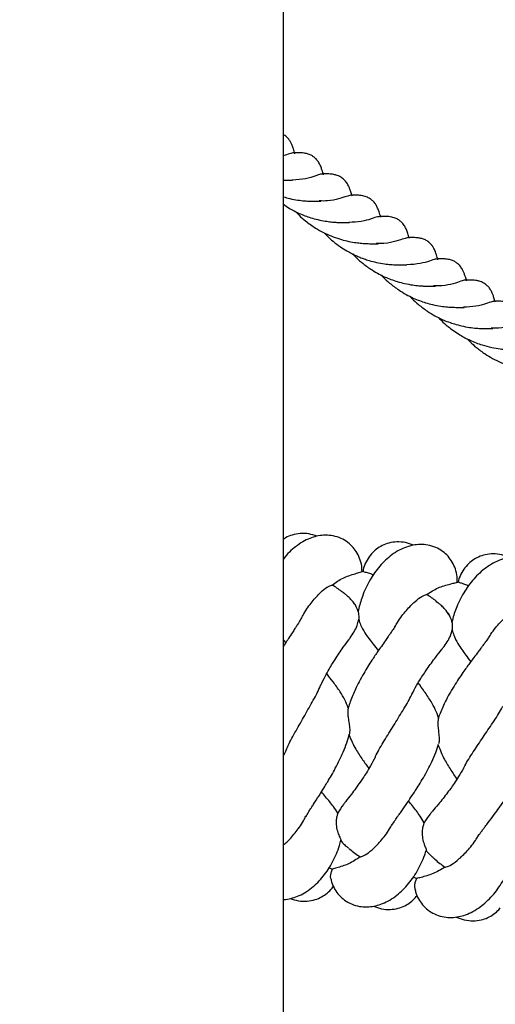
# Model space of a CAD drawing. Extents: x 0 to 9380, y -1169 to 4911.
# Drawn here: x 3849 to 3968, y 1787 to 2032 of the extents above; entities that cross this region are included whole.
import ezdxf

# ---------------------------------------------------------------- set-up
doc = ezdxf.new("R2010")
doc.units = 0
doc.header["$LTSCALE"] = 50
doc.header["$MEASUREMENT"] = 0
doc.layers.add('NIJHA_toestel', color=7, linetype='CONTINUOUS')
doc.layers.add('NIJHA_valzone', color=2, linetype='CONTINUOUS')

msp = doc.modelspace()

# ---------------------------------------------------------------- hatches: boundary and pattern name
at = {"layer": 'NIJHA_valzone'}
h = msp.add_hatch(dxfattribs=at)
h.set_pattern_fill('CROSS', color=256, scale=500, style=0)
h.set_pattern_definition([(0, (-500, -10375.2), (125, 125), [62.5, -187.5]), (90, (-468.75, -10406.45), (-125, 125), [62.5, -187.5])])
edge = h.paths.add_edge_path()
edge.add_line((4127.13, 569.5), (4127.13, 0))
edge.add_line((4127.13, 0), (7250, 0))
edge.add_line((7250, 0), (7250, 2500))
edge.add_line((7250, 2500), (4130.22, 2500))
edge.add_line((4130.22, 2500), (4130.22, 1899.53))
edge.add_arc((3833.73, 1235.2), 727.49, -66.21492, 65.94857, ccw=False)
edge = h.paths.add_edge_path()
edge.add_line((3663.52, 0), (3663.52, 570.72))
edge.add_arc((3904.58, 1234.74), 706.42, 109.84182, 250.04715, ccw=False)
edge.add_line((3664.81, 1899.22), (3664.81, 2500))
edge.add_line((3664.81, 2500), (500, 2500))
edge.add_line((500, 2500), (500, 0))
edge.add_line((500, 0), (3663.52, 0))

# ---------------------------------------------------------------- linework, layer by layer
at = {"layer": 'NIJHA_toestel'}
for p, q in [((3915, 56.55), (3915, 2485.99)), ((3958.75, 1892.06), (3958.3, 1892.12)), ((3933.77, 1885.03), (3933.68, 1884.71)), ((3957.2, 1882.42), (3957.09, 1882.1)), ((3915, 1877.55), (3915.57, 1876.88)), ((3915.76, 1850.33), (3915, 1848.78)), ((3927.21, 1820.45), (3926.29, 1820.76)), ((3948.25, 1818.14), (3947.35, 1818.48))]:
    msp.add_line(p, q, dxfattribs=at)
at = {"layer": 'NIJHA_toestel', "flags": 128}
msp.add_lwpolyline([(3934.97, 1894.72), (3934.92, 1894.72), (3934.86, 1894.73), (3934.8, 1894.73), (3934.74, 1894.74), (3934.69, 1894.74), (3934.63, 1894.75), (3934.57, 1894.75), (3934.52, 1894.76)], dxfattribs=at)
at = {"layer": 'NIJHA_toestel'}
for points, knots in [([(3917.87, 1998.91), (3917.75, 1999.32), (3917.54, 2000.03), (3917.25, 2000.89), (3917.01, 2001.42), (3916.78, 2001.86), (3916.57, 2002.2), (3916.35, 2002.52), (3916.08, 2002.84), (3915.65, 2003.27), (3915.26, 2003.52), (3915, 2003.69)], [0, 0, 0, 0, 0.247445, 0.429148, 0.549323, 0.617705, 0.67876, 0.737894, 0.795768, 0.860134, 1, 1, 1, 1]), ([(3917.55, 1999.15), (3917.29, 1999.09), (3916.83, 1998.98), (3915.55, 1998.57), (3915, 1998.4)], [0, 0, 0, 0, 0.566908, 1, 1, 1, 1]), ([(3925.02, 1993.62), (3924.89, 1994.05), (3924.67, 1994.79), (3924.37, 1995.67), (3924.07, 1996.31), (3923.77, 1996.84), (3923.48, 1997.24), (3923.17, 1997.61), (3922.85, 1997.91), (3922.45, 1998.23), (3921.85, 1998.59), (3920.99, 1998.93), (3920.09, 1999.1), (3919.36, 1999.15), (3918.52, 1999.18), (3917.89, 1999.16), (3917.55, 1999.16)], [0, 0, 0, 0, 0.1437425, 0.2486381, 0.3162995, 0.3620753, 0.4021033, 0.4382046, 0.4731167, 0.5067637, 0.5636004, 0.6470916, 0.728017, 0.8021424, 0.8931675, 1, 1, 1, 1]), ([(3915, 1992.36), (3915.19, 1992.35), (3916.1, 1992.32), (3916.74, 1992.33), (3917.25, 1992.35)], [0, 0, 0, 0, 0.2038716, 1, 1, 1, 1]), ([(3924.65, 1993.78), (3924.55, 1993.8), (3924.28, 1993.86), (3922.99, 1993.32), (3920.68, 1992.61), (3918.4, 1992.44), (3917.23, 1992.35)], [0, 0, 0, 0, 0.1556046, 0.4332697, 0.7106778, 1, 1, 1, 1]), ([(3932.16, 1988.32), (3932.05, 1988.7), (3931.86, 1989.36), (3931.57, 1990.22), (3931.31, 1990.83), (3931.01, 1991.39), (3930.72, 1991.84), (3930.38, 1992.25), (3930, 1992.62), (3929.56, 1992.96), (3929.03, 1993.27), (3928.31, 1993.57), (3927.45, 1993.78), (3926.22, 1993.89), (3925.25, 1993.87), (3924.69, 1993.86)], [0, 0, 0, 0, 0.1241848, 0.2196472, 0.2995376, 0.3471513, 0.3897914, 0.4309955, 0.471771, 0.5168154, 0.5655439, 0.6220864, 0.7092147, 0.8344532, 1, 1, 1, 1]), ([(3915, 1988.15), (3915.54, 1988.01), (3916.77, 1987.66), (3918.54, 1987.34), (3920.23, 1987.15), (3921.74, 1987.06), (3923.14, 1987.04), (3923.94, 1987.05), (3924.39, 1987.06)], [0, 0, 0, 0, 0.142822, 0.329, 0.495349, 0.636538, 0.795722, 1, 1, 1, 1]), ([(3931.8, 1988.57), (3931.51, 1988.49), (3930.92, 1988.34), (3928.92, 1987.65), (3926.56, 1987.09), (3924.66, 1987.12), (3923.97, 1987.14)], [0, 0, 0, 0, 0.280312, 0.560738, 0.84118, 1, 1, 1, 1]), ([(3939.31, 1983.05), (3939.18, 1983.5), (3938.95, 1984.28), (3938.59, 1985.28), (3938.14, 1986.17), (3937.54, 1986.97), (3936.84, 1987.6), (3935.91, 1988.14), (3934.9, 1988.43), (3933.97, 1988.55), (3933.01, 1988.59), (3932.25, 1988.58), (3931.83, 1988.57)], [0, 0, 0, 0, 0.149923, 0.261865, 0.346977, 0.429474, 0.498027, 0.579744, 0.677387, 0.75416, 0.861427, 1, 1, 1, 1]), ([(3915, 1986.33), (3915.47, 1985.99), (3916.72, 1985.08), (3919.04, 1983.95), (3921.47, 1983.02), (3923.65, 1982.44), (3925.36, 1982.11), (3926.67, 1981.94), (3927.72, 1981.84), (3928.74, 1981.77), (3930.08, 1981.75), (3930.98, 1981.76), (3931.49, 1981.76)], [0, 0, 0, 0, 0.082687, 0.219148, 0.374193, 0.47237, 0.574809, 0.661557, 0.706073, 0.773367, 0.870619, 1, 1, 1, 1]), ([(3917.95, 1984.56), (3918.26, 1984.22), (3919.06, 1983.39), (3920.74, 1981.94), (3922.8, 1980.47), (3924.96, 1979.26), (3926.97, 1978.34), (3928.94, 1977.65), (3930.89, 1977.13), (3932.63, 1976.79), (3933.96, 1976.63), (3935.02, 1976.54), (3936.01, 1976.48), (3937.29, 1976.46), (3938.15, 1976.47), (3938.64, 1976.47)], [0, 0, 0, 0, 0.0531293, 0.1336213, 0.2499043, 0.3355792, 0.4166338, 0.5071384, 0.5854177, 0.6694129, 0.7394391, 0.7748476, 0.8269808, 0.901417, 1, 1, 1, 1]), ([(3938.93, 1983.2), (3938.81, 1983.21), (3938.5, 1983.25), (3937.05, 1982.65), (3934.64, 1981.96), (3932.41, 1981.84), (3931.32, 1981.77)], [0, 0, 0, 0, 0.177617, 0.4643555, 0.738117, 1, 1, 1, 1]), ([(3946.45, 1977.76), (3946.33, 1978.19), (3946.1, 1978.95), (3945.76, 1979.93), (3945.33, 1980.82), (3944.71, 1981.66), (3944.01, 1982.29), (3943.1, 1982.83), (3942.13, 1983.12), (3941.2, 1983.26), (3940.21, 1983.3), (3939.42, 1983.29), (3938.98, 1983.28)], [0, 0, 0, 0, 0.143673, 0.252758, 0.339354, 0.427, 0.497723, 0.57563, 0.667968, 0.745312, 0.855488, 1, 1, 1, 1]), ([(3925.15, 1979.21), (3925.42, 1978.92), (3926.13, 1978.18), (3927.48, 1976.99), (3929.12, 1975.75), (3930.71, 1974.75), (3932.01, 1974.04), (3933.1, 1973.51), (3934.12, 1973.08), (3935.23, 1972.66), (3936.6, 1972.21), (3938.33, 1971.77), (3940.15, 1971.44), (3941.58, 1971.29), (3942.63, 1971.22), (3943.54, 1971.18), (3944.67, 1971.17), (3945.42, 1971.18), (3945.84, 1971.18)], [0, 0, 0, 0, 0.046071, 0.118302, 0.203722, 0.276154, 0.330701, 0.373837, 0.416832, 0.460156, 0.513867, 0.592487, 0.68573, 0.760913, 0.797034, 0.845727, 0.912808, 1, 1, 1, 1]), ([(3946.14, 1977.98), (3945.86, 1977.92), (3945.29, 1977.79), (3943.22, 1977.07), (3940.79, 1976.49), (3938.84, 1976.54), (3938.18, 1976.56)], [0, 0, 0, 0, 0.280718, 0.566742, 0.852793, 1, 1, 1, 1]), ([(3953.6, 1972.46), (3953.48, 1972.87), (3953.27, 1973.58), (3952.98, 1974.43), (3952.74, 1974.97), (3952.51, 1975.4), (3952.31, 1975.74), (3952.08, 1976.06), (3951.8, 1976.39), (3951.35, 1976.84), (3950.69, 1977.31), (3949.72, 1977.72), (3948.77, 1977.92), (3947.62, 1978.01), (3946.68, 1978), (3946.13, 1977.99)], [0, 0, 0, 0, 0.13136, 0.228315, 0.293191, 0.331078, 0.364964, 0.397636, 0.429671, 0.468426, 0.548094, 0.628178, 0.709941, 0.831792, 1, 1, 1, 1]), ([(3932.3, 1973.91), (3932.6, 1973.6), (3933.41, 1972.76), (3935.01, 1971.38), (3936.95, 1969.99), (3938.81, 1968.91), (3940.38, 1968.15), (3941.89, 1967.53), (3943.53, 1966.98), (3945.37, 1966.5), (3947.18, 1966.17), (3948.58, 1966.01), (3949.64, 1965.93), (3950.57, 1965.89), (3951.74, 1965.88), (3952.52, 1965.88), (3952.97, 1965.89)], [0, 0, 0, 0, 0.05035, 0.135251, 0.237909, 0.317866, 0.379908, 0.440681, 0.509638, 0.589614, 0.680399, 0.754137, 0.790106, 0.839899, 0.909245, 1, 1, 1, 1]), ([(3953.24, 1972.62), (3953.14, 1972.64), (3952.87, 1972.69), (3951.57, 1972.15), (3949.27, 1971.45), (3946.99, 1971.27), (3945.82, 1971.18)], [0, 0, 0, 0, 0.155575, 0.433319, 0.710806, 1, 1, 1, 1]), ([(3960.75, 1967.17), (3960.65, 1967.51), (3960.47, 1968.12), (3960.21, 1968.93), (3959.93, 1969.6), (3959.51, 1970.41), (3958.94, 1971.13), (3958.33, 1971.68), (3957.6, 1972.14), (3956.85, 1972.42), (3956.15, 1972.58), (3955.45, 1972.67), (3954.51, 1972.72), (3953.73, 1972.7), (3953.28, 1972.7)], [0, 0, 0, 0, 0.108358, 0.198241, 0.273964, 0.354641, 0.438084, 0.495313, 0.562369, 0.638937, 0.685838, 0.752805, 0.857553, 1, 1, 1, 1]), ([(3939.47, 1968.62), (3939.6, 1968.46), (3940.22, 1967.77), (3941.64, 1966.51), (3943.59, 1965.02), (3945.6, 1963.81), (3947.35, 1962.93), (3948.98, 1962.26), (3950.6, 1961.71), (3952.39, 1961.24), (3954.23, 1960.89), (3955.92, 1960.7), (3957.43, 1960.6), (3958.84, 1960.58), (3959.66, 1960.59), (3960.13, 1960.6)], [0, 0, 0, 0, 0.02377, 0.10828, 0.21507, 0.298272, 0.374126, 0.442105, 0.505302, 0.580829, 0.672778, 0.753904, 0.821152, 0.898374, 1, 1, 1, 1]), ([(3960.39, 1967.4), (3960.09, 1967.33), (3959.5, 1967.17), (3957.51, 1966.48), (3955.13, 1965.92), (3953.21, 1965.96), (3952.5, 1965.97)], [0, 0, 0, 0, 0.2790505, 0.5582101, 0.8373857, 1, 1, 1, 1]), ([(3967.9, 1961.86), (3967.79, 1962.25), (3967.59, 1962.93), (3967.31, 1963.77), (3967.06, 1964.33), (3966.83, 1964.79), (3966.6, 1965.17), (3966.34, 1965.52), (3966.05, 1965.85), (3965.7, 1966.19), (3965.27, 1966.52), (3964.72, 1966.84), (3963.99, 1967.13), (3963.14, 1967.33), (3961.93, 1967.43), (3960.97, 1967.41), (3960.43, 1967.41)], [0, 0, 0, 0, 0.126232, 0.222637, 0.291782, 0.334006, 0.369268, 0.40381, 0.438007, 0.472749, 0.519852, 0.57011, 0.627144, 0.713609, 0.837198, 1, 1, 1, 1]), ([(3946.61, 1963.34), (3946.77, 1963.15), (3947.42, 1962.43), (3948.86, 1961.16), (3950.79, 1959.7), (3952.79, 1958.5), (3954.55, 1957.61), (3956.2, 1956.94), (3957.83, 1956.4), (3959.59, 1955.93), (3961.41, 1955.59), (3963.1, 1955.4), (3964.61, 1955.31), (3966.01, 1955.29), (3966.82, 1955.3), (3967.28, 1955.31)], [0, 0, 0, 0, 0.028821, 0.112611, 0.217277, 0.299843, 0.376818, 0.445875, 0.509216, 0.583876, 0.674461, 0.755102, 0.823096, 0.900223, 1, 1, 1, 1]), ([(3967.53, 1962.03), (3967.4, 1962.04), (3967.09, 1962.08), (3965.63, 1961.48), (3963.24, 1960.8), (3961.01, 1960.67), (3959.93, 1960.61)], [0, 0, 0, 0, 0.179642, 0.466325, 0.740042, 1, 1, 1, 1]), ([(3975.05, 1956.57), (3974.93, 1956.95), (3974.74, 1957.62), (3974.46, 1958.46), (3974.22, 1959.03), (3973.98, 1959.49), (3973.74, 1959.88), (3973.49, 1960.23), (3973.2, 1960.56), (3972.85, 1960.89), (3972.43, 1961.22), (3971.89, 1961.53), (3971.17, 1961.83), (3970.31, 1962.03), (3969.1, 1962.14), (3968.13, 1962.12), (3967.58, 1962.11)], [0, 0, 0, 0, 0.125251, 0.221204, 0.29044, 0.333239, 0.368969, 0.403735, 0.437889, 0.472195, 0.518147, 0.567522, 0.624221, 0.711023, 0.835568, 1, 1, 1, 1]), ([(3953.74, 1958.05), (3953.98, 1957.8), (3954.7, 1957.01), (3956.44, 1955.49), (3958.85, 1953.78), (3961.74, 1952.26), (3964.43, 1951.24), (3966.98, 1950.58), (3968.66, 1950.29), (3969.71, 1950.17), (3970.33, 1950.12), (3971.07, 1950.06), (3972.04, 1950.01), (3973.2, 1950), (3973.96, 1950.01), (3974.38, 1950.01)], [0, 0, 0, 0, 0.040006, 0.12388, 0.261392, 0.37071, 0.499483, 0.602995, 0.700855, 0.728345, 0.754736, 0.793239, 0.847129, 0.915468, 1, 1, 1, 1]), ([(3974.72, 1956.81), (3974.44, 1956.75), (3973.87, 1956.62), (3971.81, 1955.9), (3969.41, 1955.32), (3967.49, 1955.38), (3966.87, 1955.4)], [0, 0, 0, 0, 0.281169, 0.569968, 0.858794, 1, 1, 1, 1]), ([(3960.87, 1952.78), (3961.09, 1952.54), (3961.8, 1951.77), (3963.28, 1950.47), (3965.19, 1949.05), (3967.26, 1947.81), (3969.39, 1946.78), (3971.69, 1945.92), (3973.99, 1945.32), (3975.62, 1945.03), (3976.64, 1944.91), (3977.26, 1944.84), (3978.04, 1944.78), (3979.06, 1944.72), (3980.29, 1944.71), (3981.11, 1944.72), (3981.56, 1944.72)], [0, 0, 0, 0, 0.038464, 0.121034, 0.222593, 0.304726, 0.394304, 0.496516, 0.59738, 0.690382, 0.717389, 0.743527, 0.782855, 0.839029, 0.910788, 1, 1, 1, 1]), ([(3923.41, 1903.52), (3922.73, 1903.73), (3921.35, 1904.18), (3919.21, 1904.25), (3917.27, 1903.87), (3915.86, 1903.33), (3915.18, 1902.85), (3915, 1902.71)], [0, 0, 0, 0, 0.238345, 0.488763, 0.71729, 0.922281, 1, 1, 1, 1]), ([(3934.63, 1894.73), (3934.62, 1895.15), (3934.59, 1896.29), (3934.1, 1897.96), (3933.26, 1899.65), (3932.11, 1901.12), (3930.69, 1902.32), (3928.95, 1903.23), (3927, 1903.73), (3925.08, 1903.81), (3923.26, 1903.55), (3921.51, 1902.99), (3919.77, 1902.14), (3917.56, 1900.56), (3915.9, 1899.11), (3915.05, 1897.8), (3915, 1897.73)], [0, 0, 0, 0, 0.047863, 0.126716, 0.198743, 0.265768, 0.336125, 0.410438, 0.486904, 0.558373, 0.624027, 0.688999, 0.763513, 0.843336, 0.991258, 1, 1, 1, 1]), ([(3958.42, 1892.08), (3958.42, 1892.51), (3958.43, 1893.65), (3958, 1895.33), (3957.23, 1897.06), (3956.13, 1898.56), (3954.75, 1899.81), (3953.05, 1900.79), (3951.12, 1901.37), (3949.2, 1901.51), (3947.38, 1901.32), (3945.61, 1900.82), (3943.84, 1900.03), (3941.55, 1898.57), (3939.02, 1896.19), (3936.92, 1893.23), (3935.55, 1890.61), (3934.75, 1888.67), (3934.17, 1886.85), (3933.85, 1885.69), (3933.74, 1885.08), (3933.74, 1885.03)], [0, 0, 0, 0, 0.034581, 0.091553, 0.143592, 0.192018, 0.242852, 0.296543, 0.35179, 0.403426, 0.450862, 0.497804, 0.551641, 0.609313, 0.716187, 0.818846, 0.870408, 0.920783, 0.95981, 0.997034, 1, 1, 1, 1]), ([(3947.52, 1901.28), (3946.86, 1901.52), (3945.49, 1902.02), (3943.36, 1902.16), (3941.39, 1901.88), (3939.68, 1901.23), (3938.19, 1900.28), (3936.92, 1899.09), (3935.85, 1897.57), (3935.13, 1896.09), (3934.91, 1895.07), (3934.84, 1894.71)], [0, 0, 0, 0, 0.126421, 0.259246, 0.380459, 0.489188, 0.590094, 0.697737, 0.812615, 0.933834, 1, 1, 1, 1]), ([(3971.54, 1898.16), (3970.88, 1898.42), (3969.54, 1898.97), (3967.41, 1899.19), (3965.43, 1898.98), (3963.7, 1898.39), (3962.17, 1897.5), (3960.86, 1896.35), (3959.74, 1894.88), (3958.97, 1893.42), (3958.71, 1892.41), (3958.62, 1892.06)], [0, 0, 0, 0, 0.126422, 0.259246, 0.380459, 0.489188, 0.590096, 0.697738, 0.812615, 0.933835, 1, 1, 1, 1]), ([(3982.09, 1888.56), (3982.11, 1888.99), (3982.16, 1890.12), (3981.79, 1891.82), (3981.08, 1893.58), (3980.04, 1895.12), (3978.71, 1896.42), (3977.05, 1897.46), (3975.14, 1898.11), (3973.23, 1898.33), (3971.4, 1898.2), (3969.61, 1897.77), (3967.82, 1897.05), (3965.47, 1895.67), (3962.85, 1893.38), (3960.65, 1890.51), (3959.18, 1887.93), (3958.31, 1886.03), (3957.66, 1884.23), (3957.3, 1883.08), (3957.17, 1882.47), (3957.16, 1882.43)], [0, 0, 0, 0, 0.034581, 0.091553, 0.143592, 0.192019, 0.242852, 0.296543, 0.35179, 0.403427, 0.450862, 0.497805, 0.551641, 0.609314, 0.716187, 0.818846, 0.870409, 0.920782, 0.959809, 0.997033, 1, 1, 1, 1]), ([(3927.17, 1891.32), (3928.05, 1891.96), (3929.36, 1892.92), (3931.43, 1893.71), (3932.99, 1894.2), (3934.23, 1894.55), (3934.92, 1894.74), (3934.67, 1894.73), (3934.65, 1894.73)], [0, 0, 0, 0, 0.304977, 0.456797, 0.625204, 0.795981, 0.98794, 1, 1, 1, 1]), ([(3934.97, 1894.68), (3935.08, 1894.67), (3935.3, 1894.64), (3936.36, 1894.31), (3937.18, 1894.03), (3937.56, 1893.9)], [0, 0, 0, 0, 0.365567, 0.711001, 1, 1, 1, 1]), ([(3919.49, 1882.95), (3919.68, 1883.34), (3920.5, 1885), (3922.21, 1887.28), (3924.28, 1889.58), (3926.01, 1890.93), (3926.87, 1891.31), (3927.13, 1891.32), (3927.17, 1891.32)], [0, 0, 0, 0, 0.070225, 0.294371, 0.518522, 0.739459, 0.954473, 1, 1, 1, 1]), ([(3929.97, 1889.37), (3929.82, 1889.49), (3928.96, 1890.24), (3927.98, 1890.83), (3927.17, 1891.32)], [0, 0, 0, 0, 0.16868, 1, 1, 1, 1]), ([(3950.84, 1888.96), (3951.73, 1889.57), (3953.08, 1890.48), (3955.18, 1891.19), (3956.75, 1891.62), (3958.01, 1891.92), (3958.7, 1892.08), (3958.45, 1892.08), (3958.44, 1892.08)], [0, 0, 0, 0, 0.3049766, 0.4567966, 0.6252036, 0.7959811, 0.9879402, 1, 1, 1, 1]), ([(3958.75, 1892.03), (3958.86, 1892.01), (3959.08, 1891.97), (3960.12, 1891.61), (3960.94, 1891.29), (3961.31, 1891.15)], [0, 0, 0, 0, 0.365561, 0.710998, 1, 1, 1, 1]), ([(3933.22, 1885.89), (3933.21, 1885.9), (3932.94, 1886.53), (3932.22, 1887.41), (3931.3, 1888.34), (3930.65, 1888.9), (3930.3, 1889.17), (3930.05, 1889.35), (3929.99, 1889.39)], [0, 0, 0, 0, 0.005379, 0.330624, 0.577923, 0.712766, 0.933996, 1, 1, 1, 1]), ([(3942.84, 1880.87), (3943.05, 1881.26), (3943.93, 1882.88), (3945.73, 1885.11), (3947.88, 1887.33), (3949.65, 1888.61), (3950.53, 1888.95), (3950.79, 1888.96), (3950.84, 1888.96)], [0, 0, 0, 0, 0.070227, 0.294373, 0.518524, 0.739459, 0.954473, 1, 1, 1, 1]), ([(3953.56, 1886.9), (3953.41, 1887.03), (3952.58, 1887.81), (3951.63, 1888.44), (3950.84, 1888.96)], [0, 0, 0, 0, 0.168684, 1, 1, 1, 1]), ([(3932.95, 1886.28), (3932.89, 1886.41), (3932.76, 1886.69), (3932.54, 1886.92), (3932.42, 1887.05)], [0, 0, 0, 0, 0.462097, 1, 1, 1, 1]), ([(3956.67, 1883.3), (3956.67, 1883.31), (3956.42, 1883.95), (3955.73, 1884.86), (3954.85, 1885.83), (3954.22, 1886.4), (3953.88, 1886.69), (3953.64, 1886.88), (3953.58, 1886.92)], [0, 0, 0, 0, 0.005381, 0.3306282, 0.5779239, 0.7127676, 0.9339958, 1, 1, 1, 1]), ([(3933.68, 1884.71), (3933.63, 1884.89), (3933.52, 1885.29), (3933.3, 1885.66), (3933.17, 1885.87)], [0, 0, 0, 0, 0.440163, 1, 1, 1, 1]), ([(3933.68, 1884.71), (3933.68, 1884.67), (3933.7, 1884.57), (3933.75, 1884.22), (3933.82, 1883.62), (3933.81, 1883.07), (3933.8, 1882.79)], [0, 0, 0, 0, 0.142413, 0.394509, 0.692238, 1, 1, 1, 1]), ([(3956.42, 1883.7), (3956.37, 1883.83), (3956.24, 1884.12), (3956.03, 1884.36), (3955.92, 1884.49)], [0, 0, 0, 0, 0.46209, 1, 1, 1, 1]), ([(3966.11, 1877.94), (3966.33, 1878.31), (3967.27, 1879.9), (3969.15, 1882.06), (3971.38, 1884.2), (3973.2, 1885.41), (3974.09, 1885.73), (3974.35, 1885.72), (3974.4, 1885.72)], [0, 0, 0, 0, 0.070226, 0.294374, 0.518523, 0.739459, 0.954473, 1, 1, 1, 1]), ([(3919.52, 1883.14), (3919.32, 1882.78), (3918.98, 1882.2), (3918.4, 1881.27), (3917.84, 1880.41), (3917.16, 1879.37), (3916.35, 1878.12), (3915.59, 1876.93), (3915.16, 1876.23), (3915, 1875.98)], [0, 0, 0, 0, 0.216745, 0.351494, 0.45252, 0.583241, 0.768975, 0.914799, 1, 1, 1, 1]), ([(3931.42, 1877.85), (3931.51, 1877.96), (3931.98, 1878.58), (3932.67, 1879.68), (3933.48, 1881.22), (3933.69, 1882.26), (3933.8, 1882.79)], [0, 0, 0, 0, 0.066875, 0.377067, 0.68407, 1, 1, 1, 1]), ([(3933.8, 1882.79), (3933.94, 1882.33), (3934.28, 1881.2), (3935.49, 1879.09), (3937.1, 1876.98), (3938.28, 1875.49), (3938.71, 1874.96)], [0, 0, 0, 0, 0.171904, 0.430404, 0.796806, 1, 1, 1, 1]), ([(3957.09, 1882.1), (3957.05, 1882.29), (3956.95, 1882.7), (3956.74, 1883.08), (3956.63, 1883.29)], [0, 0, 0, 0, 0.440162, 1, 1, 1, 1]), ([(3957.09, 1882.1), (3957.09, 1882.07), (3957.1, 1881.97), (3957.14, 1881.63), (3957.18, 1881.02), (3957.17, 1880.48), (3957.14, 1880.19), (3957.14, 1880.18)], [0, 0, 0, 0, 0.135023, 0.385951, 0.682467, 0.99743, 1, 1, 1, 1]), ([(3942.89, 1881.06), (3942.67, 1880.71), (3942.31, 1880.14), (3941.7, 1879.24), (3941.11, 1878.4), (3940.39, 1877.38), (3939.54, 1876.16), (3938.65, 1874.89), (3937.87, 1873.73), (3937.03, 1872.46), (3936.08, 1870.98), (3935, 1869.18), (3933.95, 1867.29), (3933.02, 1865.45), (3932.27, 1863.78), (3931.7, 1862.25), (3931.31, 1861.16), (3931.19, 1860.62), (3931.17, 1860.57)], [0, 0, 0, 0, 0.090437, 0.14666, 0.188813, 0.243356, 0.320853, 0.381699, 0.433618, 0.486443, 0.556266, 0.632328, 0.720293, 0.798071, 0.861765, 0.930821, 0.993894, 1, 1, 1, 1]), ([(3954.58, 1875.34), (3954.67, 1875.45), (3955.17, 1876.04), (3955.9, 1877.12), (3956.77, 1878.63), (3957.02, 1879.66), (3957.14, 1880.18)], [0, 0, 0, 0, 0.0668709, 0.3770666, 0.6840638, 1, 1, 1, 1]), ([(3957.14, 1880.18), (3957.26, 1879.72), (3957.56, 1878.58), (3958.7, 1876.42), (3960.22, 1874.25), (3961.35, 1872.72), (3961.76, 1872.18)], [0, 0, 0, 0, 0.171908, 0.430404, 0.796807, 1, 1, 1, 1]), ([(3924.34, 1866.33), (3924.69, 1867.08), (3925.35, 1868.46), (3926.35, 1870.25), (3927.19, 1871.65), (3928.03, 1872.99), (3928.95, 1874.38), (3930.11, 1876.04), (3930.96, 1877.19), (3931.39, 1877.79), (3931.43, 1877.85)], [0, 0, 0, 0, 0.156878, 0.290892, 0.400886, 0.486151, 0.619901, 0.767009, 0.975962, 1, 1, 1, 1]), ([(3966.16, 1878.12), (3965.93, 1877.78), (3965.55, 1877.22), (3964.9, 1876.34), (3964.28, 1875.52), (3963.53, 1874.53), (3962.63, 1873.35), (3961.7, 1872.11), (3960.87, 1870.98), (3959.99, 1869.75), (3958.99, 1868.3), (3957.84, 1866.54), (3956.72, 1864.69), (3955.73, 1862.89), (3954.92, 1861.25), (3954.28, 1859.74), (3953.85, 1858.66), (3953.71, 1858.12), (3953.69, 1858.06)], [0, 0, 0, 0, 0.0903664, 0.1465474, 0.1886684, 0.2431682, 0.3206072, 0.3814047, 0.4332834, 0.4860692, 0.5558377, 0.6318418, 0.7197383, 0.7974566, 0.8611019, 0.9301037, 0.9931298, 1, 1, 1, 1]), ([(3947.08, 1864.09), (3947.46, 1864.82), (3948.16, 1866.17), (3949.23, 1867.93), (3950.12, 1869.3), (3951.02, 1870.6), (3951.99, 1871.96), (3953.21, 1873.58), (3954.1, 1874.69), (3954.54, 1875.27), (3954.59, 1875.33)], [0, 0, 0, 0, 0.156877, 0.290892, 0.400889, 0.486152, 0.619903, 0.767009, 0.97596, 1, 1, 1, 1]), ([(3931.21, 1860.71), (3930.93, 1861.39), (3930.38, 1862.78), (3929.07, 1864.93), (3927.51, 1867.07), (3926.35, 1868.56), (3925.81, 1869.25)], [0, 0, 0, 0, 0.216433, 0.436688, 0.738219, 1, 1, 1, 1]), ([(3953.74, 1858.21), (3953.49, 1858.91), (3952.98, 1860.31), (3951.75, 1862.51), (3950.27, 1864.71), (3949.17, 1866.24), (3948.66, 1866.95)], [0, 0, 0, 0, 0.2164355, 0.4366867, 0.7382199, 1, 1, 1, 1]), ([(3915.73, 1850.18), (3915.83, 1850.42), (3916.35, 1851.75), (3917.88, 1854.52), (3920.05, 1858.33), (3922.22, 1862.15), (3923.75, 1864.91), (3924.27, 1866.24), (3924.37, 1866.49)], [0, 0, 0, 0, 0.0495966, 0.2731986, 0.5000492, 0.7269024, 0.9505019, 1, 1, 1, 1]), ([(3937.88, 1848.27), (3937.98, 1848.5), (3938.56, 1849.82), (3940.19, 1852.52), (3942.5, 1856.25), (3944.81, 1859.99), (3946.44, 1862.69), (3947.01, 1864), (3947.12, 1864.24)], [0, 0, 0, 0, 0.049598, 0.273198, 0.500051, 0.726901, 0.950502, 1, 1, 1, 1]), ([(3931.21, 1860.71), (3931.19, 1860.66), (3931.12, 1860.45), (3931.05, 1859.92), (3931.08, 1858.99), (3931.24, 1857.81), (3931.47, 1856.43), (3931.59, 1855.16), (3931.52, 1854.33), (3931.42, 1854.02), (3931.39, 1853.92)], [0, 0, 0, 0, 0.034269, 0.148349, 0.279518, 0.429146, 0.607666, 0.794456, 0.931484, 1, 1, 1, 1]), ([(3959.94, 1845.53), (3960.06, 1845.77), (3960.68, 1847.06), (3962.41, 1849.7), (3964.85, 1853.35), (3967.3, 1856.99), (3969.03, 1859.63), (3969.65, 1860.92), (3969.76, 1861.16)], [0, 0, 0, 0, 0.049597, 0.273199, 0.50005, 0.726904, 0.950503, 1, 1, 1, 1]), ([(3953.74, 1858.21), (3953.69, 1858.05), (3953.58, 1857.7), (3953.53, 1856.86), (3953.61, 1855.76), (3953.78, 1854.43), (3953.9, 1853.13), (3953.88, 1852.16), (3953.77, 1851.81), (3953.74, 1851.7)], [0, 0, 0, 0, 0.112313, 0.244538, 0.394134, 0.573887, 0.770179, 0.924748, 1, 1, 1, 1]), ([(3920.58, 1833.53), (3920.79, 1833.9), (3921.13, 1834.49), (3921.72, 1835.43), (3922.28, 1836.29), (3923.08, 1837.52), (3924.12, 1839.13), (3925.21, 1840.87), (3926.14, 1842.37), (3927.02, 1843.88), (3928.03, 1845.72), (3929.02, 1847.65), (3930, 1849.81), (3930.84, 1851.94), (3931.26, 1853.44), (3931.46, 1854.16)], [0, 0, 0, 0, 0.093078, 0.150569, 0.193004, 0.247534, 0.358211, 0.440553, 0.493989, 0.563908, 0.640224, 0.730153, 0.809168, 0.908127, 1, 1, 1, 1]), ([(3931.39, 1853.92), (3931.91, 1852.71), (3932.85, 1850.53), (3934.71, 1847.86), (3935.83, 1846.3), (3936.34, 1845.57)], [0, 0, 0, 0, 0.402121, 0.721482, 1, 1, 1, 1]), ([(3942.11, 1831.45), (3942.33, 1831.81), (3942.7, 1832.39), (3943.32, 1833.3), (3943.91, 1834.14), (3944.76, 1835.34), (3945.86, 1836.92), (3947.01, 1838.61), (3947.99, 1840.08), (3948.93, 1841.56), (3950.01, 1843.35), (3951.07, 1845.25), (3952.13, 1847.37), (3953.05, 1849.47), (3953.52, 1850.95), (3953.74, 1851.66)], [0, 0, 0, 0, 0.093079, 0.150569, 0.193005, 0.247535, 0.358211, 0.440552, 0.49399, 0.563909, 0.640223, 0.730152, 0.809169, 0.908127, 1, 1, 1, 1]), ([(3953.66, 1851.43), (3954.14, 1850.19), (3955, 1847.99), (3956.76, 1845.24), (3957.82, 1843.64), (3958.31, 1842.89)], [0, 0, 0, 0, 0.40212, 0.721482, 1, 1, 1, 1]), ([(3937.91, 1848.42), (3937.54, 1847.69), (3936.84, 1846.35), (3935.78, 1844.61), (3934.9, 1843.24), (3934.01, 1841.95), (3933.03, 1840.58), (3931.81, 1838.96), (3930.94, 1837.87), (3930.51, 1837.31), (3930.49, 1837.29)], [0, 0, 0, 0, 0.157975, 0.293043, 0.404031, 0.490226, 0.625901, 0.775201, 0.989245, 1, 1, 1, 1]), ([(3963.55, 1828.57), (3963.79, 1828.92), (3964.17, 1829.49), (3964.83, 1830.38), (3965.45, 1831.2), (3966.34, 1832.37), (3967.5, 1833.9), (3968.71, 1835.54), (3969.74, 1836.98), (3970.74, 1838.42), (3971.88, 1840.17), (3973.01, 1842.03), (3974.15, 1844.11), (3975.15, 1846.18), (3975.67, 1847.64), (3975.92, 1848.34)], [0, 0, 0, 0, 0.093078, 0.150569, 0.193005, 0.247535, 0.35821, 0.440552, 0.49399, 0.563909, 0.640223, 0.730153, 0.809168, 0.908126, 1, 1, 1, 1]), ([(3959.98, 1845.68), (3959.58, 1844.97), (3958.83, 1843.66), (3957.71, 1841.95), (3956.78, 1840.62), (3955.84, 1839.36), (3954.81, 1838.04), (3953.53, 1836.45), (3952.62, 1835.4), (3952.18, 1834.86), (3952.16, 1834.83)], [0, 0, 0, 0, 0.157974, 0.293043, 0.40403, 0.490225, 0.6259, 0.775201, 0.989244, 1, 1, 1, 1]), ([(3928.59, 1834.43), (3928.24, 1834.98), (3927.35, 1836.36), (3925.89, 1838.09), (3924.85, 1839.34), (3924.51, 1839.75)], [0, 0, 0, 0, 0.301458, 0.76857, 1, 1, 1, 1]), ([(3930.51, 1837.27), (3930.32, 1837.05), (3929.56, 1836.13), (3929.01, 1835.17), (3928.59, 1834.43)], [0, 0, 0, 0, 0.238762, 1, 1, 1, 1]), ([(3950.15, 1832.05), (3949.82, 1832.61), (3948.98, 1834.02), (3947.59, 1835.81), (3946.59, 1837.09), (3946.26, 1837.52)], [0, 0, 0, 0, 0.30146, 0.76857, 1, 1, 1, 1]), ([(3952.17, 1834.82), (3951.98, 1834.61), (3951.18, 1833.71), (3950.6, 1832.77), (3950.15, 1832.05)], [0, 0, 0, 0, 0.238755, 1, 1, 1, 1]), ([(3915, 1826.53), (3915.28, 1826.74), (3916.12, 1827.37), (3917.9, 1829.41), (3919.6, 1831.67), (3920.42, 1833.32), (3920.61, 1833.72)], [0, 0, 0, 0, 0.178928, 0.5338463, 0.8887615, 1, 1, 1, 1]), ([(3928.59, 1834.43), (3928.5, 1834.15), (3928.29, 1833.53), (3928.14, 1832.41), (3928.2, 1831.02), (3928.56, 1829.56), (3929.08, 1828.38), (3929.39, 1827.72), (3929.36, 1827.68), (3929.35, 1827.67)], [0, 0, 0, 0, 0.094843, 0.210549, 0.347059, 0.538141, 0.730308, 0.928127, 1, 1, 1, 1]), ([(3934.17, 1823.55), (3934.21, 1823.55), (3934.48, 1823.56), (3935.34, 1823.9), (3937.12, 1825.18), (3939.27, 1827.4), (3941.07, 1829.63), (3941.94, 1831.25), (3942.15, 1831.64)], [0, 0, 0, 0, 0.042023, 0.25782, 0.479561, 0.704526, 0.929489, 1, 1, 1, 1]), ([(3950.15, 1832.05), (3950.06, 1831.81), (3949.84, 1831.24), (3949.64, 1830.16), (3949.62, 1828.78), (3949.91, 1827.31), (3950.37, 1826.07), (3950.69, 1825.35), (3950.67, 1825.28), (3950.66, 1825.26)], [0, 0, 0, 0, 0.084493, 0.198398, 0.333036, 0.521581, 0.711748, 0.909012, 1, 1, 1, 1]), ([(3915, 1812.92), (3915.04, 1812.92), (3915.66, 1812.89), (3916.87, 1813.15), (3918.61, 1813.68), (3920.33, 1814.54), (3922.57, 1816.09), (3925, 1818.56), (3926.99, 1821.58), (3928.26, 1824.26), (3928.95, 1826.07), (3929.26, 1827.24), (3929.38, 1827.66)], [0, 0, 0, 0, 0.00536, 0.091612, 0.176844, 0.274506, 0.379269, 0.574163, 0.761153, 0.855062, 0.946893, 1, 1, 1, 1]), ([(3929.33, 1827.62), (3929.33, 1827.61), (3929.6, 1827.18), (3930.14, 1826.71), (3930.75, 1826.12), (3931.05, 1825.86), (3931.27, 1825.7), (3931.29, 1825.68)], [0, 0, 0, 0, 0.010153, 0.404004, 0.612417, 0.959027, 1, 1, 1, 1]), ([(3955.32, 1820.97), (3955.37, 1820.97), (3955.63, 1820.97), (3956.51, 1821.28), (3958.33, 1822.49), (3960.56, 1824.63), (3962.44, 1826.79), (3963.38, 1828.38), (3963.6, 1828.76)], [0, 0, 0, 0, 0.042023, 0.25782, 0.479562, 0.704527, 0.929491, 1, 1, 1, 1]), ([(3926.84, 1818.12), (3926.91, 1817.77), (3927.11, 1816.81), (3927.81, 1815.41), (3928.89, 1813.91), (3930.28, 1812.67), (3931.99, 1811.7), (3933.91, 1811.13), (3935.83, 1810.99), (3937.64, 1811.2), (3939.41, 1811.69), (3941.16, 1812.48), (3943.45, 1813.94), (3945.98, 1816.32), (3948.08, 1819.27), (3949.44, 1821.9), (3950.2, 1823.69), (3950.55, 1824.83), (3950.69, 1825.25)], [0, 0, 0, 0, 0.0328381, 0.0916044, 0.146258, 0.2035551, 0.2640152, 0.3262041, 0.3843333, 0.437727, 0.4904889, 0.5509465, 0.6157999, 0.7364475, 0.8522033, 0.9103357, 0.967184, 1, 1, 1, 1]), ([(3931.3, 1825.7), (3931.4, 1825.61), (3932.28, 1824.8), (3933.28, 1824.14), (3934.17, 1823.55)], [0, 0, 0, 0, 0.109964, 1, 1, 1, 1]), ([(3950.63, 1825.22), (3950.64, 1825.2), (3950.89, 1824.77), (3951.41, 1824.28), (3952, 1823.66), (3952.3, 1823.4), (3952.5, 1823.23), (3952.52, 1823.21)], [0, 0, 0, 0, 0.009845, 0.403817, 0.612296, 0.959015, 1, 1, 1, 1]), ([(3934.17, 1823.55), (3933.24, 1822.91), (3931.84, 1821.96), (3929.75, 1821.21), (3928.28, 1820.76), (3927.57, 1820.56), (3927.21, 1820.45)], [0, 0, 0, 0, 0.407006, 0.609591, 0.803678, 1, 1, 1, 1]), ([(3952.54, 1823.22), (3952.63, 1823.13), (3953.48, 1822.29), (3954.46, 1821.59), (3955.32, 1820.97)], [0, 0, 0, 0, 0.109959, 1, 1, 1, 1]), ([(3927.21, 1820.45), (3927.14, 1820.29), (3926.94, 1819.8), (3926.74, 1819.06), (3926.68, 1818.42), (3926.8, 1818.18), (3926.83, 1818.11)], [0, 0, 0, 0, 0.1697131, 0.4861826, 0.8559174, 1, 1, 1, 1]), ([(3947.8, 1815.81), (3947.86, 1815.47), (3948.02, 1814.5), (3948.66, 1813.07), (3949.7, 1811.53), (3951.04, 1810.24), (3952.7, 1809.21), (3954.61, 1808.57), (3956.52, 1808.36), (3958.34, 1808.5), (3960.12, 1808.93), (3961.9, 1809.65), (3964.24, 1811.03), (3966.85, 1813.31), (3969.06, 1816.18), (3970.52, 1818.76), (3971.35, 1820.52), (3971.74, 1821.65), (3971.89, 1822.07)], [0, 0, 0, 0, 0.032884, 0.091644, 0.146291, 0.203582, 0.264036, 0.326218, 0.384341, 0.437729, 0.490485, 0.550936, 0.615782, 0.736417, 0.852159, 0.910286, 0.967127, 1, 1, 1, 1]), ([(3955.32, 1820.97), (3954.37, 1820.37), (3952.94, 1819.47), (3950.82, 1818.8), (3949.33, 1818.4), (3948.61, 1818.22), (3948.25, 1818.14)], [0, 0, 0, 0, 0.4070052, 0.6095909, 0.8036782, 1, 1, 1, 1]), ([(3948.25, 1818.14), (3948.19, 1817.99), (3947.98, 1817.54), (3947.75, 1816.81), (3947.65, 1816.15), (3947.76, 1815.89), (3947.79, 1815.81)], [0, 0, 0, 0, 0.148368, 0.463103, 0.82791, 1, 1, 1, 1]), ([(3916.69, 1813.15), (3917.37, 1812.93), (3918.75, 1812.49), (3920.9, 1812.42), (3922.85, 1812.79), (3924.53, 1813.5), (3925.98, 1814.51), (3926.95, 1815.42), (3927.37, 1816.08), (3927.48, 1816.25)], [0, 0, 0, 0, 0.173194, 0.353594, 0.518204, 0.665869, 0.802882, 0.948617, 1, 1, 1, 1]), ([(3937.47, 1811.23), (3938.14, 1810.98), (3939.51, 1810.49), (3941.65, 1810.34), (3943.61, 1810.64), (3945.32, 1811.28), (3946.8, 1812.24), (3947.81, 1813.12), (3948.25, 1813.76), (3948.36, 1813.93)], [0, 0, 0, 0, 0.1731944, 0.3535942, 0.5182028, 0.6658671, 0.80288, 0.9486143, 1, 1, 1, 1]), ([(3958.16, 1808.53), (3958.82, 1808.27), (3960.17, 1807.72), (3962.31, 1807.5), (3964.28, 1807.72), (3966.02, 1808.3), (3967.53, 1809.2), (3968.57, 1810.04), (3969.03, 1810.67), (3969.15, 1810.83)], [0, 0, 0, 0, 0.1731947, 0.353595, 0.5182043, 0.6658696, 0.8028817, 0.9486158, 1, 1, 1, 1])]:
    msp.add_open_spline(points, degree=3, knots=knots, dxfattribs=at)

doc.saveas('drawing.dxf')
